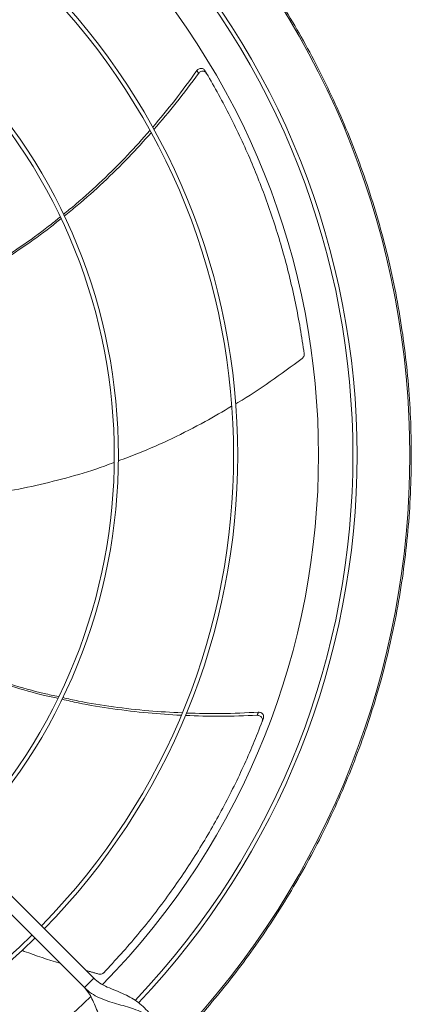
# Model space of a CAD drawing. Units: millimetres. Extents: x 301 to 17101, y 39 to 11919.
# Drawn here: x 7223 to 7459, y 9087 to 9681 of the extents above; entities that cross this region are included whole.
import ezdxf

# ---------------------------------------------------------------- set-up
doc = ezdxf.new("R2010")
doc.units = ezdxf.units.MM

# ---------------------------------------------------------------- blocks, each defined once
blk = doc.blocks.new('fan_top')
at = {"color": 7, "linetype": 'Continuous', "lineweight": 15}
for p, q in [((6723.7, 8954.4), (6929.85, 8748.25)), ((6924.19, 8742.59), (6718.04, 8948.74)), ((6929.85, 8748.25), (6924.19, 8742.59))]:
    blk.add_line(p, q, dxfattribs=at)
for radius, start, end in [(512.04, 316.39886, 43.60114), (477.75, 316.46571, 43.5319), (480.25, 0, 43.49327), (457, 315.63959, 44.36245), (408.25, 0, 44.43861), (405.75, 315.56485, 44.43515), (333.75, 315.68671, 44.31329), (336.25, 0, 44.3184), (336.25, 315.6816, 360), (408.25, 315.56139, 360), (480.25, 316.5128, 360), (408.25, 225.56139, 314.43861), (405.75, 225.56485, 314.43515), (457, 225.638, 314.36396)]:
    blk.add_arc((6608.47, 9063.97), radius, start, end, dxfattribs=at)
for points, knots in [([(6979.94, 9417.77), (6984.51, 9412.85), (6993.67, 9403.02), (7006.75, 9387.48), (7019.39, 9371.3), (7031.53, 9354.36), (7043.04, 9336.84), (7053.87, 9318.77), (7064.02, 9300.16), (7073.46, 9280.99), (7082.24, 9261.09), (7090.27, 9240.58), (7097.52, 9219.4), (7103.86, 9197.82), (7109.29, 9175.83), (7113.73, 9153.66), (7117.18, 9131.36), (7119.64, 9109.01), (7121.13, 9086.52), (7121.63, 9063.83), (7121.12, 9041.01), (7119.58, 9018.12), (7117.02, 8995.36), (7113.47, 8972.81), (7108.96, 8950.66), (7103.54, 8928.96), (7097.27, 8907.78), (7090.13, 8886.99), (7082.14, 8866.61), (7073.3, 8846.59), (7063.67, 8827.09), (7053.3, 8808.17), (7042.3, 8789.92), (7030.75, 8772.45), (7018.72, 8755.76), (7006.29, 8739.9), (6993.43, 8724.66), (6984.43, 8715), (6979.94, 8710.18)], [0, 0, 0, 0, 0.025804, 0.051604, 0.078039, 0.104652, 0.131677, 0.158542, 0.185596, 0.213102, 0.240616, 0.269171, 0.297721, 0.326606, 0.355574, 0.384714, 0.413446, 0.442235, 0.471113, 0.5, 0.529411, 0.558815, 0.588121, 0.617376, 0.646495, 0.674945, 0.703299, 0.731338, 0.759384, 0.787397, 0.815404, 0.842923, 0.870277, 0.897248, 0.923386, 0.949317, 0.974656, 1, 1, 1, 1]), ([(6965.35, 9261.88), (6969.87, 9267.27), (6979.18, 9278.37), (6987.67, 9290.11), (6992.05, 9296.16)], [0, 0, 0, 0, 0.48494, 1, 1, 1, 1]), ([(6996.82, 9296.21), (6996.63, 9296.47), (6996.25, 9296.97), (6995.4, 9297.42), (6994.45, 9297.55), (6993.49, 9297.35), (6992.64, 9296.87), (6992.23, 9296.39), (6992.05, 9296.16)], [0, 0, 0, 0, 0.16918, 0.338365, 0.507672, 0.678497, 0.851574, 1, 1, 1, 1]), ([(6997.85, 9294.48), (6997.66, 9294.74), (6997.29, 9295.25), (6996.44, 9295.69), (6995.49, 9295.83), (6994.52, 9295.64), (6993.67, 9295.17), (6993.27, 9294.69), (6993.09, 9294.47)], [0, 0, 0, 0, 0.169679, 0.339369, 0.509205, 0.680568, 0.854178, 1, 1, 1, 1]), ([(6993.09, 9294.47), (6988.67, 9288.49), (6980.08, 9276.86), (6970.7, 9265.85), (6966.13, 9260.5)], [0, 0, 0, 0, 0.513839, 1, 1, 1, 1]), ([(7056.81, 9125.17), (7056.06, 9130.28), (7054.56, 9140.49), (7051.65, 9155.74), (7048.24, 9170.92), (7044.36, 9185.74), (7040.07, 9200.14), (7035.4, 9214.15), (7030.28, 9227.98), (7024.7, 9241.67), (7018.67, 9255.19), (7012.17, 9268.54), (7005.28, 9281.66), (7000.33, 9290.21), (6997.85, 9294.48)], [0, 0, 0, 0, 0.08531, 0.170621, 0.256312, 0.342002, 0.423375, 0.504747, 0.586465, 0.668184, 0.750963, 0.833744, 0.916871, 1, 1, 1, 1]), ([(6911.47, 9209.35), (6914.02, 9211.38), (6922.13, 9217.86), (6935.05, 9229.74), (6950.01, 9244.52), (6959.23, 9254.93), (6963.69, 9259.97)], [0, 0, 0, 0, 0.134254, 0.42727, 0.722768, 1, 1, 1, 1]), ([(6964.47, 9258.63), (6960.01, 9253.67), (6950.77, 9243.39), (6935.82, 9228.78), (6922.79, 9216.94), (6914.6, 9210.43), (6911.96, 9208.33)], [0, 0, 0, 0, 0.274918, 0.56914, 0.860858, 1, 1, 1, 1]), ([(6850.98, 9168.57), (6856.73, 9171.8), (6868.49, 9178.42), (6885.67, 9189.7), (6899.46, 9199.5), (6907.2, 9205.86), (6909.48, 9207.74)], [0, 0, 0, 0, 0.280534, 0.574264, 0.874156, 1, 1, 1, 1]), ([(6909.97, 9206.72), (6907.89, 9205.03), (6900.48, 9198.97), (6887.07, 9189.39), (6869.74, 9178.13), (6857.81, 9170.9), (6851.55, 9167.66), (6851.42, 9167.59)], [0, 0, 0, 0, 0.114233, 0.407331, 0.700237, 0.99372, 1, 1, 1, 1]), ([(7055.58, 9122.33), (7055.84, 9122.56), (7056.35, 9123.03), (7056.78, 9123.99), (7056.86, 9124.73), (7056.81, 9125.12), (7056.81, 9125.17)], [0, 0, 0, 0, 0.3160356, 0.6321609, 0.9462218, 1, 1, 1, 1]), ([(7015.53, 9095), (7015.96, 9095.25), (7023.11, 9099.37), (7036.56, 9108.38), (7049.2, 9117.64), (7055.58, 9122.33)], [0, 0, 0, 0, 0.030882, 0.510388, 1, 1, 1, 1]), ([(6944.6, 9060.54), (6948.69, 9062.03), (6959.7, 9066.07), (6977.22, 9074.01), (6996, 9083.45), (7007.72, 9090.4), (7013, 9093.53)], [0, 0, 0, 0, 0.171475, 0.462753, 0.758035, 1, 1, 1, 1]), ([(6871.65, 9041.46), (6872.48, 9041.57), (6880.32, 9042.58), (6895.01, 9045.62), (6915.75, 9050.8), (6931.45, 9055.51), (6940.13, 9058.84), (6942.04, 9059.57)], [0, 0, 0, 0, 0.034407, 0.325553, 0.617026, 0.915759, 1, 1, 1, 1]), ([(6841.45, 8939.58), (6847.56, 8937.1), (6860.07, 8932.03), (6879.6, 8925.63), (6895.86, 8920.96), (6905.65, 8918.88), (6908.54, 8918.27)], [0, 0, 0, 0, 0.280525, 0.574314, 0.874266, 1, 1, 1, 1]), ([(6908.04, 8917.25), (6905.42, 8917.82), (6896.07, 8919.84), (6880.23, 8924.34), (6860.62, 8930.87), (6847.53, 8935.69), (6841.1, 8938.56), (6840.96, 8938.62)], [0, 0, 0, 0, 0.113992, 0.407194, 0.700205, 0.993796, 1, 1, 1, 1]), ([(6982.47, 8907.01), (6975.86, 8907.4), (6962.12, 8908.22), (6941.42, 8910.8), (6924.09, 8913.58), (6913.95, 8915.92), (6910.71, 8916.66)], [0, 0, 0, 0, 0.274031, 0.569506, 0.862469, 1, 1, 1, 1]), ([(6911.2, 8917.68), (6914.33, 8916.97), (6924.39, 8914.68), (6941.69, 8911.99), (6962.54, 8909.51), (6976.4, 8908.8), (6983.1, 8908.46)], [0, 0, 0, 0, 0.132494, 0.426485, 0.722967, 1, 1, 1, 1]), ([(6935.85, 8751.6), (6939.38, 8755.37), (6946.42, 8762.9), (6956.53, 8774.7), (6966.28, 8786.83), (6975.44, 8799.09), (6984.03, 8811.43), (6992.07, 8823.81), (6999.69, 8836.44), (7006.91, 8849.34), (7013.72, 8862.49), (7020.11, 8875.89), (7026.07, 8889.46), (7029.67, 8898.66), (7031.46, 8903.26)], [0, 0, 0, 0, 0.08531, 0.170621, 0.256312, 0.342002, 0.423375, 0.504748, 0.586466, 0.668184, 0.750964, 0.833743, 0.916872, 1, 1, 1, 1]), ([(7028.48, 8906.98), (7021.06, 8906.7), (7006.61, 8906.16), (6992.16, 8906.64), (6985.13, 8906.87)], [0, 0, 0, 0, 0.513985, 1, 1, 1, 1]), ([(6985.72, 8908.34), (6992.74, 8908.17), (7007.23, 8907.81), (7021.7, 8908.49), (7029.16, 8908.84)], [0, 0, 0, 0, 0.484836, 1, 1, 1, 1]), ([(7031.46, 8903.26), (7031.55, 8903.57), (7031.71, 8904.18), (7031.53, 8905.12), (7031.05, 8905.95), (7030.29, 8906.58), (7029.39, 8906.95), (7028.77, 8906.97), (7028.48, 8906.98)], [0, 0, 0, 0, 0.169695, 0.339385, 0.509222, 0.680589, 0.8542, 1, 1, 1, 1]), ([(7032.18, 8905.15), (7032.26, 8905.45), (7032.42, 8906.06), (7032.23, 8907), (7031.75, 8907.83), (7030.99, 8908.46), (7030.08, 8908.82), (7029.45, 8908.84), (7029.16, 8908.84)], [0, 0, 0, 0, 0.169181, 0.338364, 0.507691, 0.678519, 0.851555, 1, 1, 1, 1]), ([(6886.51, 8765.07), (6886.98, 8764.88), (6894.48, 8761.93), (6902.19, 8759.57), (6909.43, 8757.35)], [0, 0, 0, 0, 0.062583, 1, 1, 1, 1]), ([(6932.86, 8750.78), (6933.21, 8750.73), (6933.89, 8750.62), (6934.91, 8750.89), (6935.54, 8751.29), (6935.81, 8751.56), (6935.85, 8751.6)], [0, 0, 0, 0, 0.31602, 0.632143, 0.946214, 1, 1, 1, 1]), ([(6924.19, 8742.59), (6925.56, 8741.38), (6928.31, 8738.96), (6933.17, 8736.4), (6938.29, 8734.41), (6943.59, 8732.84), (6948.83, 8731.4), (6954.1, 8729.78), (6959.12, 8727.75), (6963.71, 8725.14), (6967.7, 8722.21), (6970.08, 8719.96), (6971.21, 8718.9)], [0, 0, 0, 0, 0.100281, 0.200021, 0.300481, 0.401769, 0.502978, 0.602597, 0.715422, 0.820344, 0.915111, 1, 1, 1, 1]), ([(6924.19, 8742.59), (6925.05, 8741.61), (6926.85, 8739.55), (6928.88, 8735.76), (6930.72, 8731.56), (6932.5, 8727.1), (6934.46, 8722.65), (6936.75, 8718.51), (6939.46, 8714.76), (6942.58, 8711.36), (6946.07, 8708.11), (6949.82, 8704.81), (6952.29, 8702.42), (6953.53, 8701.23)], [0, 0, 0, 0, 0.071507, 0.1498552, 0.2357944, 0.3283075, 0.4256504, 0.5258849, 0.6214399, 0.7168334, 0.8113995, 0.9054152, 1, 1, 1, 1]), ([(6971.21, 8718.9), (6969.94, 8720.22), (6967.41, 8722.85), (6963.94, 8726.81), (6960.48, 8730.46), (6956.82, 8733.67), (6952.83, 8736.36), (6948.29, 8738.69), (6943.29, 8740.75), (6938.19, 8742.85), (6933.53, 8745.11), (6931.03, 8747.24), (6929.85, 8748.25)], [0, 0, 0, 0, 0.100285, 0.200021, 0.300479, 0.401769, 0.502979, 0.602598, 0.715425, 0.820342, 0.91511, 1, 1, 1, 1])]:
    blk.add_open_spline(points, degree=3, knots=knots, dxfattribs=at)
for points in [[(6992.05, 9296.16), (6993.09, 9294.47)], [(6996.82, 9296.21), (6997.85, 9294.48)], [(7029.16, 8908.84), (7028.48, 8906.98)], [(7032.18, 8905.15), (7031.46, 8903.26)], [(6925.16, 8752.93), (6932.86, 8750.78)]]:
    blk.add_open_spline(points, degree=1, dxfattribs=at)

msp = doc.modelspace()

# ---------------------------------------------------------------- block references
msp.add_blockref('fan_top', (337.969, 354.047))

doc.saveas('drawing.dxf')
